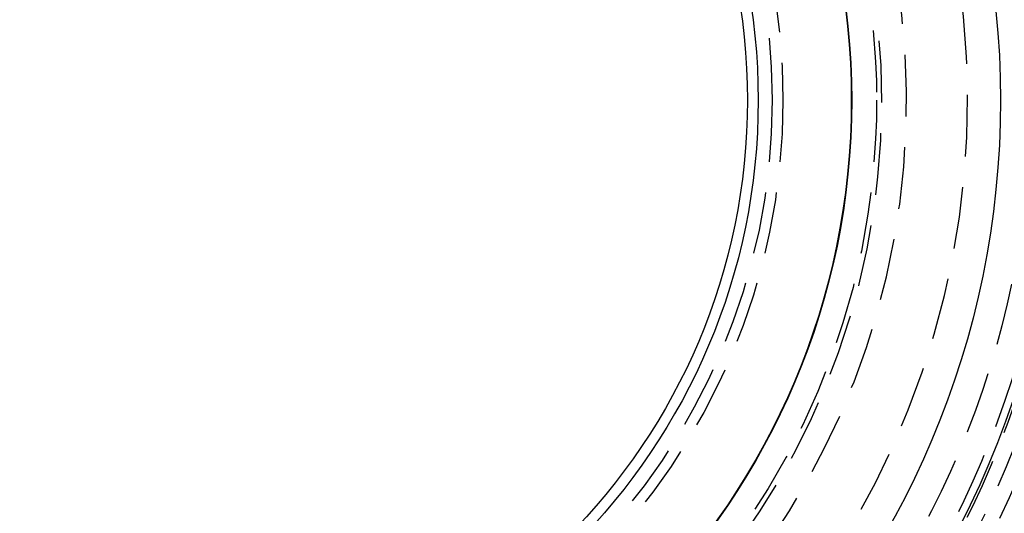
# Model space of a CAD drawing. Extents: x -146 to 496, y -396 to 250.
# Drawn here: x -4 to 35, y -267 to -247 of the extents above; entities that cross this region are included whole.
import ezdxf

# ---------------------------------------------------------------- set-up
doc = ezdxf.new("R2010")
doc.units = 0
doc.header["$LTSCALE"] = 10
doc.linetypes.add('VERDECKT', pattern=[0.375, 0.25, -0.125])
doc.layers.get('0').update_dxf_attribs({"linetype": 'CONTINUOUS'})
doc.layers.add('STEMPEL', color=3, linetype='CONTINUOUS')

# ---------------------------------------------------------------- blocks, each defined once
blk = doc.blocks.new('A$C0D1CC469')
at = {"color": 3, "linetype": 'CONTINUOUS'}
for radius in [146, 92.5, 91.494339, 41, 37.8, 35.3, 29.282897, 29.26496, 25.5, 25.066362]:
    blk.add_circle((0, 0), radius, dxfattribs=at)
at = {"color": 1, "linetype": 'VERDECKT'}
for radius in [75, 66.568452, 65.562791, 65, 53.5, 47.5, 44.5, 42.9, 42.9, 42.341268, 42.341268, 41.852941, 41.6, 40.4, 39.1, 37.9, 36.5, 30.289029, 30.289029, 26.5, 26.062557]:
    blk.add_circle((0, 0), radius, dxfattribs=at)
at = {"color": 3, "linetype": 'CONTINUOUS'}
for radius, start, end in [(91, 273.14970592, 26.85029408), (89, 273.22055964, 26.77944036)]:
    blk.add_arc((0, 0), radius, start, end, dxfattribs=at)
at = {"color": 1, "linetype": 'VERDECKT'}
for radius, start, end in [(38.5, 274.7176603, 265.2823397), (37.5, 276.3750191, 263.6249809), (33.964102, 299.2256104, 206.7743896), (31.5, 276.9564005, 263.0435995), (30.5, 275.3007743, 264.6992257)]:
    blk.add_arc((0, 0), radius, start, end, dxfattribs=at)

msp = doc.modelspace()

# ---------------------------------------------------------------- block references
at = {"layer": 'STEMPEL'}
msp.add_blockref('A$C0D1CC469', (0, -250), dxfattribs=at)

doc.saveas('drawing.dxf')
